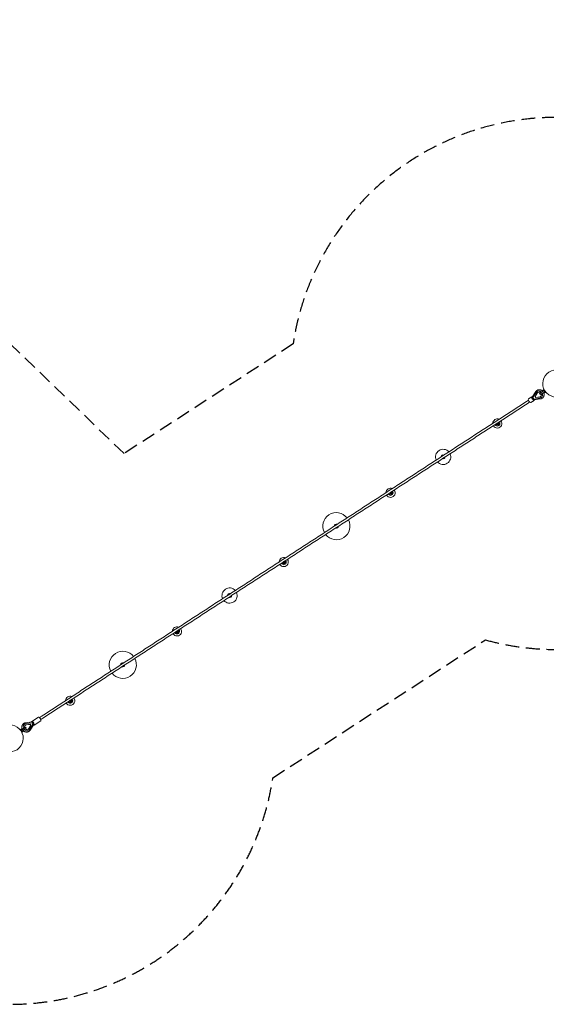
# Model space of a CAD drawing. Units: millimetres. Extents: x -2450 to 17798, y -6618 to 2450.
# Drawn here: x 4409 to 9256, y -6618 to 2450 of the extents above; entities that cross this region are included whole.
import ezdxf

# ---------------------------------------------------------------- set-up
doc = ezdxf.new("R2010")
doc.units = ezdxf.units.MM
doc.header["$LTSCALE"] = 20
doc.linetypes.add('HIDDEN', pattern=[9.525, 6.35, -3.175])
doc.layers.add('2d', color=230, linetype='Continuous')
doc.layers.add('EN-Safetyzone', color=93, linetype='HIDDEN')

msp = doc.modelspace()

# ---------------------------------------------------------------- linework, layer by layer
at = {"layer": '2d', "lineweight": 0}
for p, q in [((9126.4, -1026.3), (9158.6, -975.7)), ((9133, -1030.2), (9162.9, -983.1)), ((9171.4, -989.8), (9152.9, -1021.6)), ((9172.5, -989.1), (9154, -1020.9)), ((9171.7, -974.1), (9171.9, -974)), ((9235.9, -965.8), (9194.6, -992.6)), ((9194.6, -992.6), (9201.1, -1002.7)), ((9201.1, -1002.7), (9242.5, -975.9)), ((9223.8, -964.1), (9233.3, -956.8)), ((9228.1, -970.9), (9223.8, -964.1)), ((9249.6, -981.9), (9233.3, -956.8)), ((9239, -987.6), (9234.7, -980.9)), ((9239, -987.6), (9249.6, -981.9)), ((9123.1, -1022.4), (9092.4, -1042.3)), ((9144.9, -1055.9), (9114.2, -1075.8)), ((9125.8, -1026.6), (9126.6, -1026)), ((9137.4, -1036.9), (9130.7, -1041.2)), ((9141.7, -1043.6), (9133, -1030.2)), ((9196.9, -1035.5), (9141.7, -1043.6)), ((9142.1, -1051.7), (9143, -1051.2)), ((9142.6, -1051.3), (9201.9, -1042.5)), ((9154, -1020.9), (9152.9, -1021.6)), ((9152.9, -1021.6), (9157.7, -1029)), ((9154, -1020.9), (9158.8, -1028.3)), ((9157.7, -1029), (9194.3, -1025)), ((9158.8, -1028.3), (9157.7, -1029)), ((9158.8, -1028.3), (9195.3, -1024.3)), ((9208.8, -1031.1), (9209, -1031)), ((8806.2, -1264.6), (8801.2, -1267.9)), ((8808.2, -1278.7), (8801.2, -1267.8)), ((8804.4, -1272.8), (8809.4, -1269.5)), ((8806.2, -1264.5), (8813.3, -1275.4)), ((8813.6, -1266.9), (8809.4, -1269.6)), ((8804.4, -1272.8), (8800.3, -1275.5)), ((8813.3, -1275.4), (8808.2, -1278.7)), ((7823.3, -1903), (7818.2, -1906.2)), ((7823.2, -1902.9), (7830.3, -1913.8)), ((7821.5, -1911.2), (7817.3, -1913.9)), ((7825.3, -1917.1), (7818.2, -1906.2)), ((7821.4, -1911.1), (7826.5, -1907.9)), ((7830.3, -1913.8), (7825.3, -1917.1)), ((7830.6, -1905.2), (7826.5, -1907.9)), ((6834.8, -2551.9), (6834.4, -2552.2)), ((6840.3, -2541.3), (6835.3, -2544.6)), ((6839.1, -2550.4), (6835.3, -2544.5)), ((6838.5, -2549.5), (6843.5, -2546.2)), ((6840.3, -2541.2), (6844.1, -2547.1)), ((6842.3, -2555.4), (6840.9, -2553.2)), ((6847.4, -2552.1), (6842.3, -2555.4)), ((6846, -2550), (6847.4, -2552.1)), ((6847.7, -2543.6), (6847.3, -2543.9)), ((5855.6, -3187.9), (5851.5, -3190.6)), ((5859.4, -3193.7), (5852.3, -3182.8)), ((5857.4, -3179.6), (5852.4, -3182.9)), ((5855.5, -3187.8), (5860.6, -3184.5)), ((5857.3, -3179.6), (5864.4, -3190.5)), ((5864.4, -3190.5), (5859.4, -3193.7)), ((5864.7, -3181.9), (5860.6, -3184.6)), ((4872.6, -3826.2), (4868.5, -3828.9)), ((4874.4, -3818), (4869.4, -3821.3)), ((4876.4, -3832.1), (4869.4, -3821.2)), ((4872.6, -3826.2), (4877.6, -3822.9)), ((4874.4, -3817.9), (4874.4, -3818)), ((4874.4, -3818), (4881.5, -3828.8)), ((4881.5, -3828.8), (4876.4, -3832.1)), ((4881.8, -3820.3), (4877.7, -3823)), ((4519.3, -4012.1), (4580.7, -3972.3)), ((4425.1, -4080.5), (4414.5, -4086.2)), ((4421.6, -4092.3), (4463, -4065.4)), ((4429.4, -4087.2), (4425.1, -4080.5)), ((4469.5, -4075.5), (4428.2, -4102.3)), ((4455.3, -4037), (4455.1, -4037.1)), ((4521.6, -4016.8), (4462.2, -4025.6)), ((4463, -4065.4), (4469.5, -4075.5)), ((4522.4, -4024.4), (4467.2, -4032.6)), ((4468.8, -4043.8), (4505.4, -4039.8)), ((4469.8, -4043.1), (4506.4, -4039.1)), ((4510.2, -4047.2), (4491.6, -4079)), ((4511.2, -4046.5), (4492.7, -4078.3)), ((4501.2, -4085), (4531.1, -4037.9)), ((4505.4, -4039.8), (4506.4, -4039.1)), ((4505.4, -4039.8), (4510.2, -4047.2)), ((4537.8, -4041.7), (4505.6, -4092.4)), ((4506.4, -4039.1), (4511.2, -4046.5)), ((4510.2, -4047.2), (4511.2, -4046.5)), ((4522.1, -4016.3), (4521.2, -4016.9)), ((4531.1, -4037.9), (4522.4, -4024.4)), ((4533.5, -4026.8), (4526.8, -4031.1)), ((4538.4, -4041.5), (4537.6, -4042)), ((4541.1, -4045.7), (4602.5, -4005.8)), ((4430.8, -4111.4), (4414.5, -4086.2)), ((4440.3, -4104), (4430.8, -4111.4)), ((4440.3, -4104), (4436, -4097.3)), ((4492.4, -4094), (4492.2, -4094.2))]:
    msp.add_line(p, q, dxfattribs=at)
for centre, radius, start, end in [((9348, -900.2), 125, 123.00052, 123.0005), ((8805.3, -1268.7), 42, 67.84637, 178.15464), ((8805.3, -1268.7), 42, 208.90935, 37.09167), ((8805.3, -1268.7), 23.7, 205.73902, 40.26201), ((8805.3, -1268.7), 15, 201.47807, 44.52297), ((8306.4, -1576.6), 70, 41.62745, 204.37359), ((8306.4, -1576.6), 70, 221.62745, 24.37359), ((8306.4, -1576.6), 19, 66.54826, 179.45278), ((8306.5, -1576.6), 15, 77.42752, 168.57352), ((8306.4, -1576.6), 19, 246.54826, 359.45278), ((8306.5, -1576.6), 15, 257.42752, 348.57354), ((7822.3, -1907), 42, 67.84638, 178.15464), ((7822.3, -1907), 42, 208.90934, 37.09172), ((7822.3, -1907), 23.7, 205.73902, 40.26201), ((7822.3, -1907), 15, 201.47806, 44.52298), ((7323.5, -2214.9), 125, 37.81904, 208.182), ((7323.5, -2214.9), 125, 217.81904, 28.182), ((7323.5, -2214.9), 19, 66.54826, 179.45278), ((7323.5, -2214.9), 15, 77.44288, 168.55816), ((7323.5, -2214.9), 19, 246.54826, 359.45278), ((7323.5, -2214.9), 15, 257.41217, 348.5889), ((6839.4, -2545.4), 42, 67.84638, 178.15464), ((6839.4, -2545.4), 42, 208.90934, 37.09172), ((6839.4, -2545.4), 23.7, 205.73902, 40.26201), ((6839.4, -2545.4), 15, 201.47806, 44.52298), ((6839.4, -2545.4), 8, 191.00494, 54.99608), ((6340.6, -2853.2), 70, 41.62981, 204.37123), ((6340.6, -2853.2), 70, 221.62508, 24.37596), ((6340.6, -2853.2), 19, 66.5586, 179.44244), ((6340.6, -2853.2), 15, 77.44288, 168.55816), ((6340.6, -2853.2), 19, 246.53792, 359.46312), ((6340.6, -2853.2), 15, 257.41217, 348.5889), ((5856.5, -3183.7), 42, 67.84638, 178.15464), ((5856.5, -3183.7), 42, 208.90934, 37.09172), ((5856.5, -3183.7), 23.7, 205.73902, 40.26201), ((5856.5, -3183.7), 15, 201.47806, 44.52298), ((5357.6, -3491.6), 125, 37.81904, 208.182), ((5357.6, -3491.6), 125, 217.81904, 28.182), ((5357.6, -3491.6), 19, 66.54826, 179.45278), ((5357.6, -3491.6), 15, 77.42752, 168.57352), ((5357.6, -3491.6), 19, 246.54826, 359.45278), ((5357.6, -3491.6), 15, 257.42752, 348.57354), ((4873.5, -3822.1), 42, 67.84637, 178.15464), ((4873.5, -3822.1), 42, 208.90935, 37.09167), ((4873.5, -3822.1), 23.7, 205.73902, 40.26201), ((4873.5, -3822.1), 15, 201.47807, 44.52297), ((4316.1, -4168), 125, 123.00052, 123.0005)]:
    msp.add_arc(centre, radius, start, end, dxfattribs=at)
at = {"layer": '2d', "lineweight": 0, "extrusion": (0, 0, -1)}
for centre, major_axis, ratio, start_param, end_param in [((9190.3, -1002.6), (-18.5, 28.5), 0.91373, -0.407968, 1.3934), ((9190.3, -1002.6), (18.5, -28.5), 0.91373, -1.3934, 0.407968), ((9131.5, -1035.4), (-5.72, 8.81), 0.406321, -2.013707, 0), ((9136.4, -1042.9), (5.72, -8.81), 0.406321, 0, 2.013707), ((4591.6, -3989), (-10.9, 16.8), 0.403746, 0, 3.141593), ((4473.8, -4065.5), (-12.6, 19.4), 0.914871, -1.307857, 0.431647), ((4473.8, -4065.5), (12.6, -19.4), 0.914871, -0.431647, 1.307857), ((4472.8, -4066.2), (-12.6, 19.4), 0.914871, 0.029876, 0.431647), ((4472.8, -4066.2), (12.6, -19.4), 0.914871, -0.431647, -0.029876), ((4530.2, -4028.9), (-10.9, 16.8), 0.403746, -0.590989, 3.141593), ((4525, -4026.9), (-3.8, 10), 0.388233, 0.084311, 1.486485), ((4530, -4034.5), (-7.61, 7.53), 0.388233, 1.655108, 3.057281), ((4530.2, -4028.9), (10.9, -16.8), 0.403746, 0, 0.590989)]:
    msp.add_ellipse(centre, major_axis=major_axis, ratio=ratio, start_param=start_param, end_param=end_param, dxfattribs=at)
at = {"layer": '2d', "lineweight": 0}
for centre, major_axis, ratio, start_param, end_param in [((9190.3, -1002.6), (-12.6, 19.4), 0.91373, -1.307857, 0.431647), ((9191.3, -1001.9), (-12.6, 19.4), 0.91373, 0.030104, 0.431647), ((9190.3, -1002.6), (12.6, -19.4), 0.91373, -0.431647, 1.307857), ((9103.3, -1059.1), (-10.9, 16.8), 0.406321, 0, 3.141593), ((9134, -1039.2), (-10.9, 16.8), 0.406321, -0.589711, 3.731303), ((9134.3, -1033.6), (-7.61, 7.53), 0.39071, 0.084943, 1.485854), ((9139.2, -1041.1), (-3.8, 10), 0.39071, 1.655739, 3.05665), ((9191.3, -1001.9), (12.6, -19.4), 0.91373, -0.431647, -0.030104), ((4473.8, -4065.5), (-18.5, 28.5), 0.914871, -0.407968, 1.3934), ((4527.8, -4025.1), (-5.72, 8.81), 0.403746, -2.013707, 0), ((4532.7, -4032.7), (5.72, -8.81), 0.403746, 0, 2.013707), ((4473.8, -4065.5), (18.5, -28.5), 0.914871, -1.3934, 0.407968)]:
    msp.add_ellipse(centre, major_axis=major_axis, ratio=ratio, start_param=start_param, end_param=end_param, dxfattribs=at)
for points, knots in [([(9158.6, -975.7), (9159.6, -974.1), (9160.7, -972.6), (9163, -969.8), (9164.3, -968.4), (9167.2, -965.9), (9168.7, -964.7), (9171.9, -962.7), (9173.5, -961.8), (9176.8, -960.2), (9178.6, -959.6), (9182.1, -958.5), (9183.9, -958.2), (9187.6, -957.6), (9189.5, -957.5), (9193.2, -957.5), (9195.1, -957.6), (9198.8, -958.1), (9200.7, -958.5), (9204.4, -959.5), (9206.2, -960.2), (9209.8, -961.7), (9211.5, -962.6), (9214.8, -964.6), (9216.5, -965.7), (9219.5, -968.1), (9221, -969.4), (9223.1, -971.6), (9223.8, -972.4), (9224.5, -973.2)], [0, 0, 0, 0, 5.838972, 5.838972, 11.65998, 11.65998, 17.749279, 17.749279, 23.547229, 23.547229, 29.345938, 29.345938, 35.152044, 35.152044, 40.971925, 40.971925, 46.810068, 46.810068, 52.668657, 52.668657, 58.547609, 58.547609, 64.445002, 64.445002, 70.357734, 70.357734, 76.282189, 76.282189, 79.457932, 79.457932, 79.457932, 79.457932]), ([(9231.1, -983.3), (9231.9, -985), (9232.6, -986.8), (9233.9, -990.6), (9234.4, -992.5), (9235.1, -996.3), (9235.3, -998.3), (9235.6, -1002.2), (9235.6, -1004.1), (9235.3, -1008), (9235, -1009.9), (9234.2, -1013.6), (9233.7, -1015.5), (9232.4, -1019), (9231.6, -1020.8), (9229.8, -1024.1), (9228.8, -1025.7), (9226.6, -1028.7), (9225.4, -1030.1), (9222.8, -1032.7), (9221.4, -1033.9), (9218.5, -1036.2), (9216.9, -1037.2), (9213.7, -1039), (9212, -1039.7), (9208.6, -1041), (9206.8, -1041.5), (9204, -1042.2), (9203, -1042.3), (9201.9, -1042.5)], [6.014167, 6.014167, 6.014167, 6.014167, 11.886672, 11.886672, 17.82226, 17.82226, 23.751639, 23.751639, 29.671286, 29.671286, 35.577494, 35.577494, 41.46675, 41.46675, 47.33636, 47.33636, 53.185166, 53.185166, 59.014141, 59.014141, 64.826656, 64.826656, 70.628265, 70.628265, 76.426037, 76.426037, 82.227565, 82.227565, 85.474045, 85.474045, 85.474045, 85.474045]), ([(9242.5, -975.9), (9241.9, -975.3), (9241.3, -974.7), (9240.3, -973.6), (9239.9, -973.1), (9239.2, -972.2), (9238.9, -971.7), (9238.2, -970.7), (9237.9, -970.2), (9237.4, -969.2), (9237.1, -968.7), (9236.5, -967.4), (9236.2, -966.6), (9235.9, -965.8)], [7.99857, 7.99857, 7.99857, 7.99857, 10.568063, 10.568063, 12.329406, 12.329406, 14.09075, 14.09075, 15.852094, 15.852094, 17.613438, 17.613438, 20.18286, 20.18286, 20.18286, 20.18286]), ([(4591.7, -3976.5), (4592.3, -3976.1), (4592.9, -3975.7), (4601.3, -3970.3), (4609, -3965.3), (4635.4, -3948.1), (4654.1, -3935.9), (4691.7, -3911.5), (4710.5, -3899.3), (4748.3, -3874.8), (4767.2, -3862.5), (4805.1, -3837.9), (4824.1, -3825.5), (4862.2, -3800.8), (4881.3, -3788.4), (4919.5, -3763.6), (4938.7, -3751.1), (4977.1, -3726.2), (4996.3, -3713.7), (5034.8, -3688.7), (5054.1, -3676.2), (5092.8, -3651), (5112.2, -3638.5), (5151, -3613.2), (5170.5, -3600.6), (5209.4, -3575.3), (5228.9, -3562.6), (5268, -3537.3), (5287.6, -3524.6), (5326.8, -3499.1), (5346.4, -3486.3), (5385.7, -3460.8), (5405.4, -3448), (5444.9, -3422.4), (5464.6, -3409.6), (5504.2, -3383.9), (5524, -3371), (5563.6, -3345.3), (5583.5, -3332.4), (5623.3, -3306.6), (5643.2, -3293.6), (5683, -3267.8), (5703, -3254.8), (5742.9, -3228.9), (5762.9, -3215.9), (5802.9, -3189.9), (5823, -3176.9), (5863.1, -3150.8), (5883.2, -3137.8), (5923.3, -3111.7), (5943.5, -3098.6), (5983.7, -3072.5), (6003.9, -3059.4), (6044.2, -3033.2), (6064.4, -3020.1), (6104.8, -2993.9), (6125, -2980.7), (6165.4, -2954.5), (6185.7, -2941.3), (6226.2, -2915), (6246.4, -2901.9), (6287, -2875.5), (6307.3, -2862.4), (6347.8, -2836), (6368.1, -2822.8), (6408.8, -2796.4), (6429.1, -2783.2), (6469.8, -2756.8), (6490.1, -2743.6), (6530.8, -2717.2), (6551.1, -2704), (6591.8, -2677.5), (6612.2, -2664.3), (6652.9, -2637.9), (6673.3, -2624.6), (6714, -2598.2), (6734.4, -2585), (6775.2, -2558.5), (6795.5, -2545.3), (6836.3, -2518.8), (6856.7, -2505.6), (6897.4, -2479.1), (6917.8, -2465.9), (6958.5, -2439.4), (6978.9, -2426.2), (7019.6, -2399.7), (7040, -2386.5), (7080.7, -2360), (7101.1, -2346.8), (7141.8, -2320.4), (7162.1, -2307.2), (7202.8, -2280.8), (7223.1, -2267.6), (7263.8, -2241.2), (7284.1, -2228), (7324.7, -2201.6), (7345, -2188.4), (7385.5, -2162.1), (7405.8, -2148.9), (7446.3, -2122.6), (7466.6, -2109.5), (7507, -2083.2), (7527.2, -2070.1), (7567.7, -2043.8), (7587.8, -2030.7), (7628.2, -2004.5), (7648.4, -1991.4), (7688.6, -1965.3), (7708.8, -1952.2), (7749, -1926.1), (7769.1, -1913), (7809.2, -1887), (7829.3, -1873.9), (7869.3, -1847.9), (7889.3, -1834.9), (7929.3, -1809), (7949.3, -1796), (7989.2, -1770.1), (8009.1, -1757.2), (8048.9, -1731.3), (8068.8, -1718.4), (8108.4, -1692.6), (8128.3, -1679.8), (8167.9, -1654), (8187.6, -1641.2), (8227.1, -1615.6), (8246.8, -1602.8), (8286.2, -1577.2), (8305.8, -1564.4), (8345.1, -1538.9), (8364.7, -1526.2), (8403.8, -1500.8), (8423.3, -1488.1), (8462.4, -1462.8), (8481.8, -1450.2), (8520.7, -1424.9), (8540.1, -1412.3), (8578.8, -1387.2), (8598.1, -1374.6), (8636.7, -1349.5), (8656, -1337), (8694.4, -1312.1), (8713.6, -1299.6), (8751.9, -1274.7), (8771, -1262.3), (8809.2, -1237.6), (8828.2, -1225.2), (8866.2, -1200.5), (8885.1, -1188.2), (8922.9, -1163.7), (8941.8, -1151.4), (8979.4, -1127), (8998.2, -1114.8), (9035.7, -1090.5), (9054.4, -1078.3), (9079.3, -1062.1), (9085.5, -1058.1), (9091.8, -1054)], [7.505174, 7.505174, 7.505174, 7.505174, 10.000003, 10.000003, 40.000079, 40.000079, 112.88998, 112.88998, 185.779272, 185.779272, 258.668564, 258.668564, 331.557857, 331.557857, 404.447149, 404.447149, 477.336441, 477.336441, 550.225734, 550.225734, 623.115026, 623.115026, 696.004318, 696.004318, 768.893611, 768.893611, 841.782903, 841.782903, 914.672195, 914.672195, 987.561488, 987.561488, 1060.45078, 1060.45078, 1133.340072, 1133.340072, 1206.229365, 1206.229365, 1279.118657, 1279.118657, 1352.00795, 1352.00795, 1424.897242, 1424.897242, 1497.786534, 1497.786534, 1570.675827, 1570.675827, 1643.565119, 1643.565119, 1716.454411, 1716.454411, 1789.343704, 1789.343704, 1862.232996, 1862.232996, 1935.122288, 1935.122288, 2008.011581, 2008.011581, 2080.900873, 2080.900873, 2153.790165, 2153.790165, 2226.679458, 2226.679458, 2299.56875, 2299.56875, 2372.458042, 2372.458042, 2445.347335, 2445.347335, 2518.236627, 2518.236627, 2591.12592, 2591.12592, 2664.015212, 2664.015212, 2736.904504, 2736.904504, 2809.793797, 2809.793797, 2882.683089, 2882.683089, 2955.572381, 2955.572381, 3028.461674, 3028.461674, 3101.350966, 3101.350966, 3174.240258, 3174.240258, 3247.129551, 3247.129551, 3320.018843, 3320.018843, 3392.908135, 3392.908135, 3465.797428, 3465.797428, 3538.68672, 3538.68672, 3611.576013, 3611.576013, 3684.465305, 3684.465305, 3757.354597, 3757.354597, 3830.24389, 3830.24389, 3903.133182, 3903.133182, 3976.022474, 3976.022474, 4048.911767, 4048.911767, 4121.801059, 4121.801059, 4194.690351, 4194.690351, 4267.579644, 4267.579644, 4340.468936, 4340.468936, 4413.358228, 4413.358228, 4486.247521, 4486.247521, 4559.136813, 4559.136813, 4632.026106, 4632.026106, 4704.915398, 4704.915398, 4777.80469, 4777.80469, 4850.693983, 4850.693983, 4923.583275, 4923.583275, 4996.472567, 4996.472567, 5069.36186, 5069.36186, 5142.251152, 5142.251152, 5215.140444, 5215.140444, 5288.029737, 5288.029737, 5360.919029, 5360.919029, 5433.808321, 5433.808321, 5506.697614, 5506.697614, 5531.178771, 5531.178771, 5531.178771, 5531.178771]), ([(9103.2, -1071.6), (9102.6, -1072), (9102, -1072.4), (9093.7, -1077.8), (9086, -1082.8), (9059.7, -1099.9), (9041, -1112), (9003.5, -1136.4), (8984.7, -1148.6), (8947.1, -1173), (8928.2, -1185.3), (8890.4, -1209.9), (8871.4, -1222.2), (8833.4, -1246.9), (8814.4, -1259.2), (8776.2, -1284), (8757.1, -1296.4), (8718.8, -1321.3), (8699.6, -1333.8), (8661.1, -1358.7), (8641.9, -1371.3), (8603.3, -1396.3), (8583.9, -1408.9), (8545.2, -1434), (8525.8, -1446.6), (8486.9, -1471.9), (8467.4, -1484.5), (8428.4, -1509.9), (8408.9, -1522.6), (8369.7, -1548), (8350.1, -1560.7), (8310.9, -1586.2), (8291.2, -1599), (8251.8, -1624.6), (8232.1, -1637.4), (8192.6, -1663), (8172.8, -1675.9), (8133.2, -1701.6), (8113.4, -1714.5), (8073.7, -1740.2), (8053.8, -1753.1), (8014, -1779), (7994.1, -1791.9), (7954.2, -1817.8), (7934.2, -1830.8), (7894.2, -1856.8), (7874.2, -1869.8), (7834.1, -1895.8), (7814.1, -1908.8), (7773.9, -1934.9), (7753.8, -1948), (7713.6, -1974.1), (7693.5, -1987.1), (7653.2, -2013.3), (7633, -2026.4), (7592.7, -2052.6), (7572.5, -2065.7), (7532.1, -2092), (7511.8, -2105.1), (7471.4, -2131.4), (7451.1, -2144.5), (7410.6, -2170.9), (7390.3, -2184), (7349.8, -2210.4), (7329.5, -2223.6), (7288.9, -2249.9), (7268.6, -2263.1), (7227.9, -2289.5), (7207.6, -2302.7), (7166.9, -2329.1), (7146.6, -2342.3), (7105.9, -2368.8), (7085.5, -2382), (7044.8, -2408.4), (7024.4, -2421.7), (6983.7, -2448.1), (6963.3, -2461.3), (6922.6, -2487.8), (6902.2, -2501), (6861.4, -2527.5), (6841.1, -2540.7), (6800.3, -2567.2), (6779.9, -2580.4), (6739.2, -2606.9), (6718.8, -2620.1), (6678.1, -2646.6), (6657.7, -2659.8), (6617, -2686.3), (6596.6, -2699.5), (6555.9, -2725.9), (6535.6, -2739.1), (6494.9, -2765.6), (6474.5, -2778.8), (6433.9, -2805.2), (6413.6, -2818.4), (6372.9, -2844.7), (6352.6, -2857.9), (6312.1, -2884.3), (6291.8, -2897.5), (6251.2, -2923.8), (6231, -2936.9), (6190.5, -2963.2), (6170.2, -2976.4), (6129.8, -3002.6), (6109.6, -3015.8), (6069.2, -3042), (6049, -3055.1), (6008.7, -3081.3), (5988.6, -3094.4), (5948.3, -3120.5), (5928.2, -3133.6), (5888, -3159.7), (5868, -3172.7), (5827.9, -3198.7), (5807.8, -3211.7), (5767.8, -3237.7), (5747.8, -3250.7), (5707.9, -3276.6), (5687.9, -3289.6), (5648.1, -3315.5), (5628.2, -3328.4), (5588.4, -3354.2), (5568.6, -3367.1), (5528.9, -3392.8), (5509.1, -3405.7), (5469.6, -3431.4), (5449.9, -3444.2), (5410.4, -3469.8), (5390.7, -3482.6), (5351.4, -3508.1), (5331.8, -3520.9), (5292.6, -3546.3), (5273, -3559), (5234, -3584.4), (5214.5, -3597.1), (5175.5, -3622.4), (5156.1, -3635), (5117.3, -3660.2), (5097.9, -3672.8), (5059.3, -3697.9), (5040, -3710.4), (5001.4, -3735.4), (4982.2, -3747.9), (4943.8, -3772.8), (4924.7, -3785.3), (4886.5, -3810.1), (4867.4, -3822.5), (4829.3, -3847.2), (4810.3, -3859.5), (4772.4, -3884.1), (4753.5, -3896.4), (4715.8, -3920.9), (4697, -3933.1), (4659.4, -3957.5), (4640.7, -3969.7), (4615.7, -3985.9), (4609.4, -3990), (4603.1, -3994.1)], [7.572608, 7.572608, 7.572608, 7.572608, 10.000003, 10.000003, 40.000079, 40.000079, 112.88998, 112.88998, 185.779272, 185.779272, 258.668564, 258.668564, 331.557857, 331.557857, 404.447149, 404.447149, 477.336441, 477.336441, 550.225734, 550.225734, 623.115026, 623.115026, 696.004318, 696.004318, 768.893611, 768.893611, 841.782903, 841.782903, 914.672195, 914.672195, 987.561488, 987.561488, 1060.45078, 1060.45078, 1133.340072, 1133.340072, 1206.229365, 1206.229365, 1279.118657, 1279.118657, 1352.00795, 1352.00795, 1424.897242, 1424.897242, 1497.786534, 1497.786534, 1570.675827, 1570.675827, 1643.565119, 1643.565119, 1716.454411, 1716.454411, 1789.343704, 1789.343704, 1862.232996, 1862.232996, 1935.122288, 1935.122288, 2008.011581, 2008.011581, 2080.900873, 2080.900873, 2153.790165, 2153.790165, 2226.679458, 2226.679458, 2299.56875, 2299.56875, 2372.458042, 2372.458042, 2445.347335, 2445.347335, 2518.236627, 2518.236627, 2591.12592, 2591.12592, 2664.015212, 2664.015212, 2736.904504, 2736.904504, 2809.793797, 2809.793797, 2882.683089, 2882.683089, 2955.572381, 2955.572381, 3028.461674, 3028.461674, 3101.350966, 3101.350966, 3174.240258, 3174.240258, 3247.129551, 3247.129551, 3320.018843, 3320.018843, 3392.908135, 3392.908135, 3465.797428, 3465.797428, 3538.68672, 3538.68672, 3611.576013, 3611.576013, 3684.465305, 3684.465305, 3757.354597, 3757.354597, 3830.24389, 3830.24389, 3903.133182, 3903.133182, 3976.022474, 3976.022474, 4048.911767, 4048.911767, 4121.801059, 4121.801059, 4194.690351, 4194.690351, 4267.579644, 4267.579644, 4340.468936, 4340.468936, 4413.358228, 4413.358228, 4486.247521, 4486.247521, 4559.136813, 4559.136813, 4632.026106, 4632.026106, 4704.915398, 4704.915398, 4777.80469, 4777.80469, 4850.693983, 4850.693983, 4923.583275, 4923.583275, 4996.472567, 4996.472567, 5069.36186, 5069.36186, 5142.251152, 5142.251152, 5215.140444, 5215.140444, 5288.029737, 5288.029737, 5360.919029, 5360.919029, 5433.808321, 5433.808321, 5506.697614, 5506.697614, 5531.246206, 5531.246206, 5531.246206, 5531.246206]), ([(4433.1, -4084.9), (4432.2, -4083.1), (4431.5, -4081.3), (4430.2, -4077.6), (4429.7, -4075.6), (4429, -4071.8), (4428.8, -4069.8), (4428.5, -4066), (4428.6, -4064), (4428.8, -4060.2), (4429.1, -4058.2), (4429.9, -4054.5), (4430.4, -4052.7), (4431.7, -4049.1), (4432.5, -4047.4), (4434.3, -4044.1), (4435.3, -4042.5), (4437.5, -4039.5), (4438.7, -4038), (4441.3, -4035.4), (4442.7, -4034.2), (4444.9, -4032.5), (4445.7, -4032), (4448, -4030.5), (4449.6, -4029.6), (4453, -4028), (4454.7, -4027.4), (4458.3, -4026.3), (4460.3, -4025.9), (4462.2, -4025.6)], [6.014171, 6.014171, 6.014171, 6.014171, 11.88587, 11.88587, 17.821068, 17.821068, 23.750093, 23.750093, 29.66946, 29.66946, 35.575518, 35.575518, 41.464827, 41.464827, 47.334761, 47.334761, 53.184206, 53.184206, 59.014145, 59.014145, 64.827902, 64.827902, 67.731713, 67.731713, 73.537976, 73.537976, 79.33814, 79.33814, 85.479926, 85.479926, 85.479926, 85.479926]), ([(4428.2, -4102.3), (4427.9, -4101.6), (4427.6, -4100.8), (4427, -4099.5), (4426.7, -4098.9), (4426.2, -4097.9), (4425.9, -4097.4), (4425.2, -4096.4), (4424.9, -4095.9), (4424.2, -4095), (4423.8, -4094.5), (4422.8, -4093.4), (4422.2, -4092.8), (4421.6, -4092.3)], [7.99857, 7.99857, 7.99857, 7.99857, 10.568063, 10.568063, 12.329406, 12.329406, 14.09075, 14.09075, 15.852094, 15.852094, 17.613438, 17.613438, 20.18286, 20.18286, 20.18286, 20.18286]), ([(4505.6, -4092.4), (4504.6, -4094), (4503.5, -4095.5), (4501.1, -4098.3), (4499.8, -4099.7), (4497, -4102.1), (4495.6, -4103.3), (4492.5, -4105.3), (4490.9, -4106.2), (4487.5, -4107.8), (4485.8, -4108.4), (4482.3, -4109.5), (4480.5, -4109.9), (4476.8, -4110.5), (4474.9, -4110.6), (4471.2, -4110.7), (4469.3, -4110.5), (4465.5, -4110.1), (4463.7, -4109.7), (4460, -4108.7), (4458.2, -4108.1), (4454.6, -4106.6), (4452.9, -4105.7), (4449.5, -4103.7), (4447.9, -4102.6), (4444.8, -4100.2), (4443.3, -4098.9), (4441.1, -4096.7), (4440.3, -4095.8), (4439.6, -4094.9)], [0, 0, 0, 0, 5.839889, 5.839889, 11.661966, 11.661966, 17.470094, 17.470094, 23.27051, 23.27051, 29.070521, 29.070521, 34.877467, 34.877467, 40.697685, 40.697685, 46.535698, 46.535698, 52.393783, 52.393783, 58.271985, 58.271985, 64.168514, 64.168514, 70.080377, 70.080377, 76.004034, 76.004034, 79.464783, 79.464783, 79.464783, 79.464783])]:
    msp.add_open_spline(points, degree=3, knots=knots, dxfattribs=at)
at = {"layer": 'EN-Safetyzone'}
msp.add_lwpolyline([(2413.4, 1308.1, 0.099665), (1698.6, 1765.6, 0.998119), (-1705.2, -1759.2, 0.099665), (-1223.1, -2457.6), (1902.6, -5476.1, 0.099665), (2617.4, -5933.5, 0.608866), (6738.8, -4532.2), (8695.3, -3261.6, 0.067048), (9343.4, -3350.1, 0.099665), (10175.4, -3517.6), (14520.7, -3517.6, 0.099665), (15352.7, -3350.1, 0.998119), (15352.7, 1549.9, 0.099665), (14520.7, 1717.4), (10175.4, 1717.4, 0.099665), (9343.4, 1549.9, 0.370617), (6925.3, -535.9), (5369.3, -1546.3)], format="xyb", close=True, dxfattribs=at)

doc.saveas('drawing.dxf')
